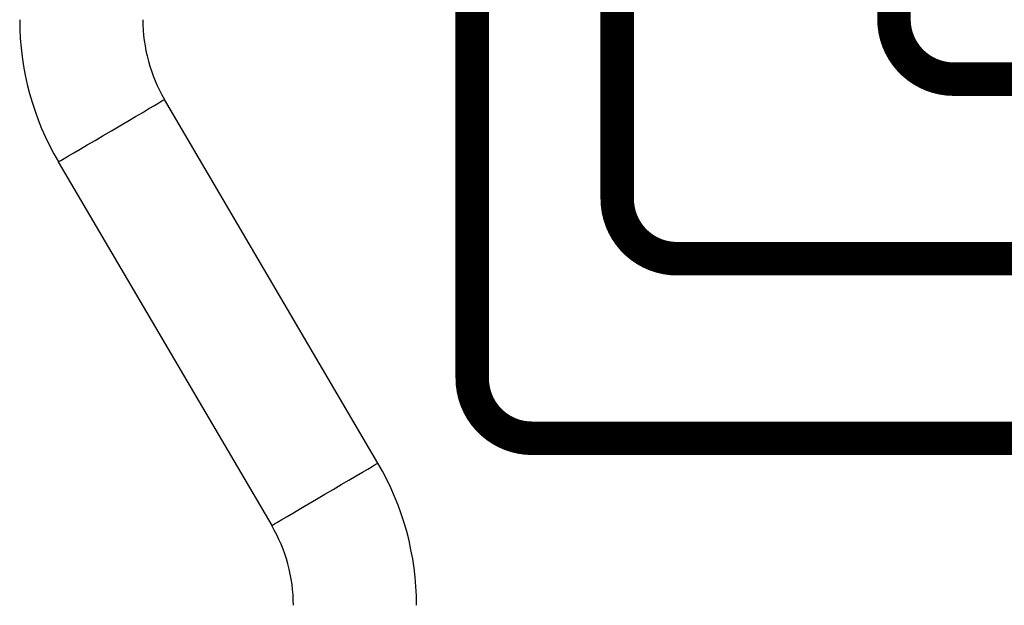
# Model space of a CAD drawing. Units: inches. Extents: x 1.5 to 14, y 2.3 to 9.
# Drawn here: x 9.4 to 10.4, y 4.1 to 4.7 of the extents above; entities that cross this region are included whole.
import ezdxf

# ---------------------------------------------------------------- set-up
doc = ezdxf.new("R2010")
doc.units = ezdxf.units.IN
doc.header["$MEASUREMENT"] = 0
doc.layers.add('GAS', color=7, linetype='Continuous')

# ---------------------------------------------------------------- blocks, each defined once
blk = doc.blocks.new('NCB-E QUIK INSTALL MANIFOLD KIT UNIT')
at = {"color": 7, "linetype": 'Continuous', "lineweight": 25}
for p, q in [((-0.0558, -2.3209), (-0.2788, -1.9412)), ((-0.3898, -2.0064), (-0.1668, -2.3861))]:
    blk.add_line(p, q, dxfattribs=at)
at = {"color": 7, "linetype": 'Continuous', "lineweight": 25, "flags": 128}
for points in [[(-0.3343, -1.9738), (-0.3256, -1.9687), (-0.3171, -1.9638), (-0.3091, -1.959), (-0.3016, -1.9547), (-0.295, -1.9508), (-0.2894, -1.9475), (-0.2848, -1.9448), (-0.2815, -1.9428), (-0.2795, -1.9416), (-0.2788, -1.9412)], [(-0.1668, -2.3861), (-0.1661, -2.3857), (-0.164, -2.3845), (-0.1607, -2.3825), (-0.1562, -2.3799), (-0.1505, -2.3765), (-0.1439, -2.3727), (-0.1365, -2.3683), (-0.1284, -2.3636), (-0.1199, -2.3586), (-0.1113, -2.3535)]]:
    blk.add_lwpolyline(points, dxfattribs=at)
at = {"color": 8, "linetype": 'Continuous', "lineweight": 25, "flags": 128}
for points in [[(-0.3898, -2.0064), (-0.3891, -2.006), (-0.387, -2.0048), (-0.3837, -2.0029), (-0.3792, -2.0002), (-0.3735, -1.9969), (-0.3669, -1.993), (-0.3595, -1.9886), (-0.3514, -1.9839), (-0.3429, -1.9789), (-0.3343, -1.9738)], [(-0.1113, -2.3535), (-0.1026, -2.3484), (-0.0941, -2.3434), (-0.0861, -2.3387), (-0.0786, -2.3343), (-0.072, -2.3304), (-0.0664, -2.3271), (-0.0618, -2.3245), (-0.0585, -2.3225), (-0.0564, -2.3213), (-0.0558, -2.3209)]]:
    blk.add_lwpolyline(points, dxfattribs=at)
at = {"color": 7, "linetype": 'Continuous', "lineweight": 25}
for centre, radius, start, end in [((-0.1369, -1.8579), 0.2932, 180, 210.4295), ((-0.1369, -1.8579), 0.1645, 180, 210.4295), ((-0.3086, -2.4694), 0.2932, 0, 30.4295), ((-0.3086, -2.4694), 0.1645, 0, 30.4295)]:
    blk.add_arc(centre, radius, start, end, dxfattribs=at)
blk = doc.blocks.new('B1')
blk.add_blockref('NCB-E QUIK INSTALL MANIFOLD KIT UNIT', (0, 0))

msp = doc.modelspace()

# ---------------------------------------------------------------- linework, layer by layer
at = {"layer": 'GAS', "const_width": 0.035}
for points in [[(12.5895, 4.2606), (9.9005, 4.2606, -0.414214), (9.838, 4.3231), (9.838, 4.3645), (9.838, 4.7395)], [(12.5895, 4.4481), (10.052, 4.4481, -0.414214), (9.9895, 4.5106), (9.9895, 4.552), (9.9895, 4.7378)], [(12.5895, 4.6356), (10.3412, 4.6356, -0.414214), (10.2787, 4.6981), (10.2787, 4.7395)]]:
    msp.add_lwpolyline(points, format="xyb", dxfattribs=at)

# ---------------------------------------------------------------- block references
msp.add_blockref('B1', (9.7952, 6.5556))

doc.saveas('drawing.dxf')
